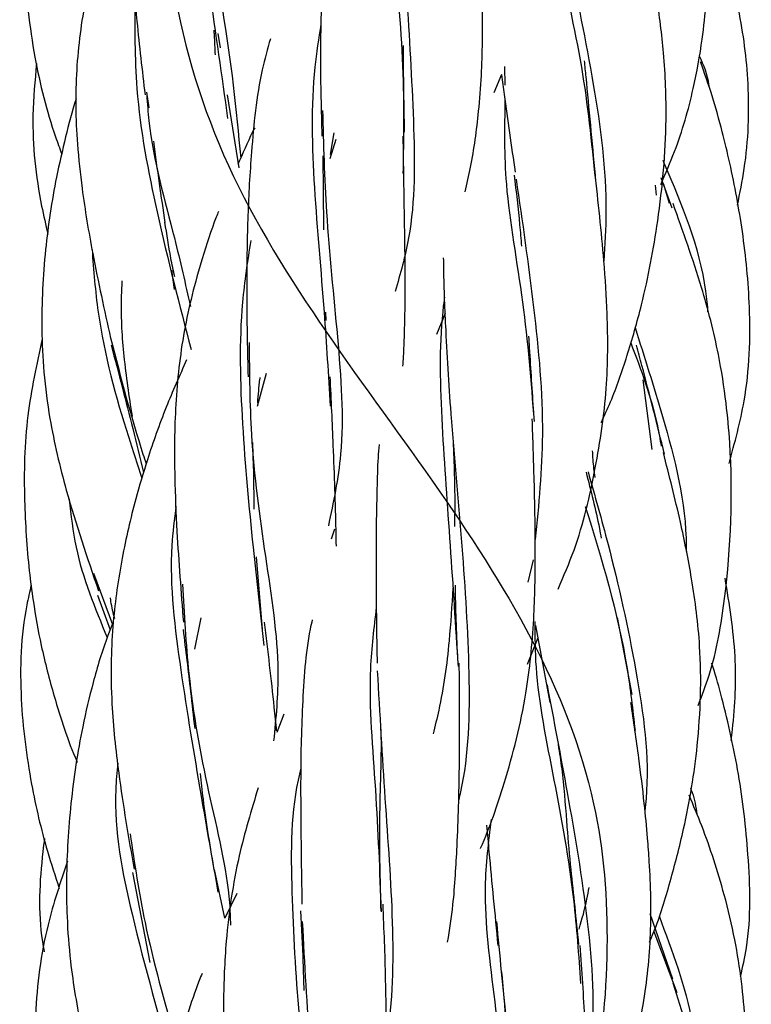
# Model space of a CAD drawing. Units: millimetres. Extents: x 7 to 438, y 7 to 308.
# Drawn here: x 193 to 198, y 194 to 201 of the extents above; entities that cross this region are included whole.
import ezdxf

# ---------------------------------------------------------------- set-up
doc = ezdxf.new("R2010")
doc.units = ezdxf.units.MM
doc.header["$LTSCALE"] = 1.5

msp = doc.modelspace()

# ---------------------------------------------------------------- linework, layer by layer
at = {"color": 7, "linetype": 'Continuous', "lineweight": 25}
for p, q in [((194.2838, 200.8344), (194.2692, 200.9315)), ((196.2046, 200.7071), (196.2067, 200.5808)), ((196.1351, 200.5328), (196.1874, 200.6563)), ((193.7843, 200.5337), (193.7989, 200.4284)), ((194.4101, 200.0224), (194.331, 200.5163)), ((195.0287, 200.1131), (195.0541, 200.2586)), ((195.0261, 200.0853), (195.0669, 200.216)), ((197.3393, 199.7496), (197.2658, 199.9555)), ((197.2808, 199.9118), (197.3194, 199.7847)), ((197.2252, 199.9069), (197.2324, 199.8385)), ((193.9529, 199.3322), (193.9707, 199.1996)), ((194.9998, 198.9911), (194.9968, 199.0474)), ((195.8036, 199.0379), (195.745, 198.8975)), ((194.5341, 198.4112), (194.596, 198.6353)), ((197.1401, 198.589), (197.2028, 198.1197)), ((195.055, 197.5798), (195.0333, 197.5125)), ((194.5678, 196.9029), (194.5291, 197.3938)), ((196.3999, 197.3734), (196.364, 197.2219)), ((193.4245, 197.2835), (193.5535, 196.9371)), ((193.453, 197.1355), (193.5387, 196.9005)), ((194.1113, 196.7703), (194.1534, 196.981)), ((197.0683, 196.4627), (196.9709, 196.9843)), ((196.4154, 196.9296), (196.5125, 196.41)), ((196.3604, 196.6692), (196.4341, 196.8492)), ((194.7121, 196.3312), (194.6654, 196.2072)), ((193.6885, 195.2599), (193.8054, 194.6525)), ((194.3132, 194.9522), (194.2428, 195.2817)), ((194.3949, 195.1193), (194.3132, 194.9522)), ((197.3445, 194.5398), (197.1906, 194.9809)), ((197.2167, 194.8625), (197.3704, 194.4495))]:
    msp.add_line(p, q, dxfattribs=at)
for points, knots in [([(196.8215, 288.8277), (196.9441, 288.4582), (197.1823, 287.7236), (197.3456, 286.5609), (197.089, 285.2261), (196.1858, 283.6974), (194.8654, 281.9418), (194.1172, 279.8822), (194.6739, 277.3292), (194.55, 275.1364), (193.5134, 273.0735), (193.0153, 270.6105), (194.49, 268.2411), (195.8548, 266.2052), (196.0405, 263.9172), (195.6556, 261.3902), (196.4419, 259.2857), (197.7332, 257.1691), (197.6422, 254.6375), (196.076, 252.3772), (195.2143, 250.3316), (195.5113, 247.9321), (195.3706, 245.4903), (194.0717, 243.4415), (192.8497, 241.2308), (193.5468, 238.6792), (194.8276, 236.5177), (195.081, 234.4414), (194.6177, 231.9518), (195.4405, 229.6195), (197.0072, 227.5831), (197.8394, 225.256), (196.7896, 222.7523), (196.0541, 220.6715), (196.3943, 218.5276), (196.6035, 215.9825), (195.203, 213.756), (193.6422, 211.7035), (193.3962, 209.2709), (194.389, 206.865), (194.4652, 204.8242), (193.7225, 202.5757), (194.0881, 200.0322), (195.7888, 197.9012), (196.987, 195.9257), (196.8862, 193.88), (196.4824, 192.3051), (196.3684, 191.0755), (196.512, 189.9768), (196.7103, 189.2324), (196.863, 188.8277)], [0, 0, 0, 0, 0.011196, 0.022144, 0.032993, 0.048189, 0.067552, 0.0903, 0.112843, 0.135677, 0.158617, 0.181141, 0.203712, 0.226651, 0.249397, 0.271977, 0.294833, 0.317622, 0.340104, 0.362849, 0.385842, 0.408481, 0.43102, 0.45389, 0.476641, 0.499206, 0.522062, 0.54495, 0.56744, 0.590056, 0.613029, 0.635751, 0.658323, 0.681172, 0.703934, 0.726443, 0.749239, 0.772215, 0.794796, 0.817341, 0.840237, 0.862991, 0.88557, 0.908435, 0.931267, 0.949897, 0.964521, 0.976101, 0.988007, 1, 1, 1, 1]), ([(194.1843, 203.9378), (194.1438, 203.8551), (194.0521, 203.6677), (193.9161, 203.3367), (193.7771, 202.9115), (193.6877, 202.3971), (193.6702, 201.8742), (193.687, 201.4099), (193.7205, 200.9662), (193.7545, 200.6815), (193.7742, 200.5163)], [0, 0, 0, 0, 0.079478, 0.180031, 0.309408, 0.46334, 0.624554, 0.752723, 0.856514, 1, 1, 1, 1]), ([(197.262, 199.9093), (197.2945, 199.9838), (197.3863, 200.194), (197.4808, 200.5242), (197.5573, 200.9477), (197.5901, 201.3959), (197.5862, 201.8062), (197.5637, 202.1486), (197.5286, 202.4665), (197.4534, 202.888), (197.3689, 203.1928), (197.3214, 203.364)], [0, 0, 0, 0, 0.068792, 0.19406, 0.289991, 0.433628, 0.574267, 0.636445, 0.72358, 0.844703, 1, 1, 1, 1]), ([(195.5511, 203.1794), (195.5283, 203.1114), (195.3492, 202.5779), (195.4494, 201.6671), (195.5299, 200.6352), (195.5221, 200.1743), (195.5189, 199.9839)], [0, 0, 0, 0, 0.0730116, 0.5730286, 0.8235706, 1, 1, 1, 1]), ([(194.109, 203.013), (194.1014, 202.9747), (194.042, 202.6736), (194.079, 202.059), (194.216, 201.1871), (194.2923, 200.6428), (194.3325, 200.3563)], [0, 0, 0, 0, 0.043649, 0.343347, 0.65441, 1, 1, 1, 1]), ([(193.0007, 202.3538), (192.9836, 202.2231), (192.9421, 201.9042), (192.9474, 201.3728), (193.0124, 200.7919), (193.1184, 200.367), (193.1963, 200.155), (193.2105, 200.1163)], [0, 0, 0, 0, 0.173974, 0.424545, 0.700345, 0.945336, 1, 1, 1, 1]), ([(194.1452, 202.3546), (194.1488, 202.2048), (194.1593, 201.7743), (194.3328, 200.9876), (194.3894, 200.4156), (194.4218, 200.0891)], [0, 0, 0, 0, 0.186305, 0.535472, 1, 1, 1, 1]), ([(193.6916, 202.1829), (193.6676, 202.1259), (193.598, 201.9601), (193.509, 201.698), (193.4055, 201.3389), (193.3235, 200.9267), (193.2987, 200.5171), (193.3153, 200.1678), (193.3511, 199.8353), (193.4255, 199.3938), (193.4989, 199.0615), (193.5408, 198.8717)], [0, 0, 0, 0, 0.054781, 0.159501, 0.245387, 0.386226, 0.530665, 0.605226, 0.693695, 0.825031, 1, 1, 1, 1]), ([(195.0504, 202.0712), (195.0318, 201.9368), (194.999, 201.6992), (194.9769, 201.3608), (194.9638, 201.06), (194.9576, 200.6913), (194.9655, 200.4126), (194.9705, 200.2372)], [0, 0, 0, 0, 0.23159, 0.409283, 0.559032, 0.722483, 1, 1, 1, 1]), ([(195.4941, 201.9844), (195.5106, 201.7212), (195.5445, 201.1782), (195.5958, 200.3445), (195.6033, 199.6629), (195.5004, 199.3062), (195.4662, 199.1875)], [0, 0, 0, 0, 0.277029, 0.571286, 0.857341, 1, 1, 1, 1]), ([(196.5185, 201.9379), (196.5341, 201.787), (196.574, 201.4026), (196.7398, 200.729), (196.7939, 200.197), (196.82, 199.9411)], [0, 0, 0, 0, 0.251248, 0.63993, 1, 1, 1, 1]), ([(195.9385, 199.8601), (195.9514, 199.9153), (195.9929, 200.0922), (196.0282, 200.3564), (196.0504, 200.6407), (196.059, 200.9323), (196.054, 201.3502), (196.0427, 201.6947), (196.0359, 201.9024)], [0, 0, 0, 0, 0.086664, 0.277625, 0.397254, 0.507518, 0.703009, 1, 1, 1, 1]), ([(196.5784, 201.8892), (196.5996, 201.7407), (196.6574, 201.3372), (196.8158, 200.602), (196.9077, 199.8987), (196.8841, 199.5031), (196.8776, 199.393)], [0, 0, 0, 0, 0.199118, 0.54093, 0.872258, 1, 1, 1, 1]), ([(197.7816, 199.7697), (197.7981, 199.8521), (197.8524, 200.1222), (197.869, 200.5703), (197.8004, 201.0928), (197.6886, 201.4928), (197.6112, 201.7292), (197.5808, 201.8078), (197.5796, 201.8109)], [0, 0, 0, 0, 0.121106, 0.397239, 0.641466, 0.878536, 0.995115, 1, 1, 1, 1]), ([(196.8597, 198.3018), (196.8811, 198.3481), (196.9488, 198.4939), (197.0402, 198.7611), (197.1558, 199.1651), (197.257, 199.6967), (197.3086, 200.2695), (197.2895, 200.7781), (197.2314, 201.2269), (197.1749, 201.5157), (197.1422, 201.6828)], [0, 0, 0, 0, 0.044255, 0.139629, 0.244805, 0.412492, 0.610346, 0.739148, 0.849133, 1, 1, 1, 1]), ([(193.7066, 201.1791), (193.7048, 200.9719), (193.7005, 200.482), (193.864, 199.6458), (194.0071, 199.0969), (194.0859, 198.7946)], [0, 0, 0, 0, 0.247548, 0.585496, 1, 1, 1, 1]), ([(194.9642, 200.9933), (194.9486, 200.8971), (194.8919, 200.5471), (194.911, 199.8807), (194.9854, 199.1041), (195.0137, 198.6233), (195.0261, 198.4132)], [0, 0, 0, 0, 0.118345, 0.430534, 0.751157, 1, 1, 1, 1]), ([(194.2393, 200.9545), (194.24, 200.9435), (194.2436, 200.8867), (194.2457, 200.8309), (194.2474, 200.7858)], [0, 0, 0, 0, 0.193438, 1, 1, 1, 1]), ([(194.6216, 200.8957), (194.6022, 200.826), (194.5335, 200.5793), (194.5023, 200.247), (194.4786, 199.9166), (194.4691, 199.7001), (194.4626, 199.4398), (194.4598, 199.0754), (194.4666, 198.7842), (194.4707, 198.6095)], [0, 0, 0, 0, 0.097566, 0.34527, 0.439616, 0.532236, 0.627273, 0.776355, 1, 1, 1, 1]), ([(195.5297, 200.2631), (195.5269, 200.4012), (195.5231, 200.5976), (195.5224, 200.7916), (195.5222, 200.8493)], [0, 0, 0, 0, 0.702923, 1, 1, 1, 1]), ([(197.5221, 200.7801), (197.5509, 200.7172), (197.5812, 200.6508), (197.5868, 200.5795), (197.5871, 200.5758)], [0, 0, 0, 0, 0.947325, 1, 1, 1, 1]), ([(193.0405, 200.7286), (193.0295, 200.612), (192.9992, 200.2903), (193.0413, 199.9004), (193.1023, 199.6368), (193.1169, 199.5733)], [0, 0, 0, 0, 0.3014786, 0.8316838, 1, 1, 1, 1]), ([(196.8201, 199.974), (196.7992, 200.1996), (196.7748, 200.4637), (196.7502, 200.71), (196.7467, 200.7459)], [0, 0, 0, 0, 0.853885, 1, 1, 1, 1]), ([(197.7241, 198.0243), (197.7628, 198.1648), (197.8576, 198.5096), (197.8762, 199.0426), (197.8232, 199.5791), (197.75, 199.9738), (197.6762, 200.278), (197.6133, 200.508), (197.5584, 200.663), (197.5313, 200.7396)], [0, 0, 0, 0, 0.157567, 0.386478, 0.571707, 0.741548, 0.820337, 0.911238, 1, 1, 1, 1]), ([(196.1855, 200.6517), (196.1912, 200.6076), (196.2189, 200.3936), (196.2517, 200.1705), (196.2778, 199.9934)], [0, 0, 0, 0, 0.205881, 1, 1, 1, 1]), ([(193.7852, 200.5144), (193.7895, 200.4565), (193.814, 200.1224), (193.9598, 199.6269), (194.0468, 199.2375), (194.0808, 199.0856)], [0, 0, 0, 0, 0.1134419, 0.654232, 1, 1, 1, 1]), ([(193.3087, 200.49), (193.3086, 200.4897), (193.2789, 200.4053), (193.2349, 200.2279), (193.1564, 199.8901), (193.0918, 199.4577), (193.0687, 199.0158), (193.0861, 198.6336), (193.135, 198.2674), (193.2536, 197.7666), (193.3826, 197.3887), (193.4592, 197.1643)], [0, 0, 0, 0, 0.0003136, 0.0785429, 0.1600818, 0.3051549, 0.4623483, 0.5473392, 0.6400208, 0.7862685, 1, 1, 1, 1]), ([(196.2084, 200.4799), (196.2052, 200.2939), (196.198, 199.8675), (196.3416, 199.1258), (196.3844, 198.5788), (196.4054, 198.3094)], [0, 0, 0, 0, 0.281977, 0.646387, 1, 1, 1, 1]), ([(194.9744, 200.4112), (194.9807, 200.182), (194.9948, 199.6696), (195.0799, 198.8823), (195.1324, 198.1563), (195.0479, 197.7622), (195.0139, 197.6038)], [0, 0, 0, 0, 0.234933, 0.525197, 0.809128, 1, 1, 1, 1]), ([(194.5156, 200.2927), (194.511, 200.2836), (194.4699, 200.2025), (194.4338, 200.1191), (194.4018, 200.0452)], [0, 0, 0, 0, 0.112295, 1, 1, 1, 1]), ([(193.8302, 200.2029), (193.8433, 200.1068), (193.8693, 199.9173), (193.8952, 199.7406), (193.908, 199.6534)], [0, 0, 0, 0, 0.506628, 1, 1, 1, 1]), ([(195.5178, 198.6823), (195.5194, 198.7036), (195.5265, 198.7965), (195.5318, 198.9792), (195.5352, 199.2801), (195.5289, 199.7017), (195.5236, 200.0416), (195.5205, 200.2372)], [0, 0, 0, 0, 0.042836, 0.187394, 0.362331, 0.633274, 1, 1, 1, 1]), ([(194.9762, 200.104), (194.978, 199.9737), (194.9803, 199.8052), (194.9802, 199.6415), (194.9802, 199.6044)], [0, 0, 0, 0, 0.773449, 1, 1, 1, 1]), ([(197.2754, 200.0738), (197.2939, 200.0312), (197.4276, 199.7233), (197.5606, 199.369), (197.5787, 199.0597), (197.5792, 199.0505)], [0, 0, 0, 0, 0.134753, 0.974363, 1, 1, 1, 1]), ([(196.5679, 197.1759), (196.6057, 197.2632), (196.7192, 197.5251), (196.8238, 197.9788), (196.8926, 198.4339), (196.9056, 198.7838), (196.9007, 199.0715), (196.8739, 199.4768), (196.8394, 199.794), (196.8178, 199.9933)], [0, 0, 0, 0, 0.101533, 0.304623, 0.493523, 0.580754, 0.667269, 0.790899, 1, 1, 1, 1]), ([(196.2708, 199.9738), (196.2841, 199.8621), (196.3031, 199.7025), (196.3164, 199.5409), (196.3203, 199.4925)], [0, 0, 0, 0, 0.700326, 1, 1, 1, 1]), ([(196.2843, 199.9453), (196.3258, 199.6597), (196.4067, 199.1018), (196.4874, 198.259), (196.4366, 197.7459), (196.4134, 197.5115)], [0, 0, 0, 0, 0.362985, 0.708928, 1, 1, 1, 1]), ([(197.5157, 196.3896), (197.5416, 196.4571), (197.6306, 196.6897), (197.7304, 197.2843), (197.7548, 197.9041), (197.705, 198.4545), (197.649, 198.8083), (197.5317, 199.2638), (197.4126, 199.5942), (197.3453, 199.781)], [0, 0, 0, 0, 0.062051, 0.213699, 0.515797, 0.593029, 0.688375, 0.82385, 1, 1, 1, 1]), ([(194.2709, 199.7279), (194.2659, 199.7153), (194.2237, 199.6108), (194.1364, 199.3441), (194.0292, 198.9261), (193.9828, 198.5104), (193.9723, 198.1798), (193.9745, 197.8931), (193.992, 197.4818), (194.0176, 197.1559), (194.0336, 196.9518)], [0, 0, 0, 0, 0.014797, 0.122709, 0.305235, 0.481293, 0.567521, 0.653971, 0.783292, 1, 1, 1, 1]), ([(193.9746, 199.2866), (193.9656, 199.3286), (193.9397, 199.4498), (193.9211, 199.5742), (193.909, 199.6555)], [0, 0, 0, 0, 0.346854, 1, 1, 1, 1]), ([(194.4888, 199.5312), (194.4674, 199.3931), (194.4055, 198.9934), (194.4244, 198.2878), (194.4994, 197.4922), (194.5533, 197.0135), (194.5779, 196.7945)], [0, 0, 0, 0, 0.155186, 0.449247, 0.748011, 1, 1, 1, 1]), ([(193.4158, 199.4709), (193.4264, 199.3298), (193.4587, 198.9001), (193.6075, 198.3643), (193.7223, 198.0178), (193.7531, 197.925)], [0, 0, 0, 0, 0.263649, 0.802739, 1, 1, 1, 1]), ([(195.7916, 199.4142), (195.7919, 199.3883), (195.7939, 199.2292), (195.8084, 198.8705), (195.831, 198.5268), (195.8442, 198.3258)], [0, 0, 0, 0, 0.074657, 0.45889, 1, 1, 1, 1]), ([(193.6884, 198.3451), (193.6677, 198.4797), (193.6278, 198.7398), (193.6097, 199.0467), (193.618, 199.2166), (193.6201, 199.2597)], [0, 0, 0, 0, 0.4443946, 0.8591778, 1, 1, 1, 1]), ([(195.7995, 199.1495), (195.7953, 199.1165), (195.7604, 198.8442), (195.7771, 198.2897), (195.8389, 197.4734), (195.8739, 196.9255), (195.8913, 196.6528)], [0, 0, 0, 0, 0.0444046, 0.3657817, 0.6842718, 1, 1, 1, 1]), ([(197.0885, 198.9438), (197.1516, 198.7452), (197.3018, 198.2725), (197.4363, 197.7495), (197.4347, 197.4412), (197.4346, 197.4293)], [0, 0, 0, 0, 0.41051, 0.97715, 1, 1, 1, 1]), ([(193.0789, 198.8669), (193.041, 198.6951), (192.9617, 198.3359), (192.951, 197.807), (192.9782, 197.3896), (193.0208, 197.0626), (193.071, 196.7786), (193.166, 196.4141), (193.2525, 196.1502), (193.3141, 196.0069), (193.3153, 196.0041)], [0, 0, 0, 0, 0.180144, 0.376549, 0.540242, 0.609225, 0.714842, 0.835802, 0.996885, 1, 1, 1, 1]), ([(193.5403, 198.875), (193.611, 198.602), (193.6881, 198.3038), (193.7747, 198.0441), (193.782, 198.0222)], [0, 0, 0, 0, 0.915579, 1, 1, 1, 1]), ([(194.4785, 198.843), (194.4799, 198.6347), (194.4832, 198.1464), (194.5853, 197.3923), (194.6979, 196.6942), (194.6589, 196.3038), (194.6435, 196.1492)], [0, 0, 0, 0, 0.218931, 0.513346, 0.807203, 1, 1, 1, 1]), ([(196.4032, 198.3681), (196.3936, 198.5157), (196.3823, 198.6898), (196.3721, 198.8594), (196.3705, 198.8853)], [0, 0, 0, 0, 0.847462, 1, 1, 1, 1]), ([(193.5454, 198.8233), (193.5948, 198.6344), (193.6709, 198.3429), (193.7402, 198.0621), (193.7645, 197.9634)], [0, 0, 0, 0, 0.64831, 1, 1, 1, 1]), ([(197.0592, 198.8401), (197.1288, 198.6582), (197.2145, 198.4341), (197.2572, 198.1882), (197.2653, 198.1418)], [0, 0, 0, 0, 0.811265, 1, 1, 1, 1]), ([(197.2877, 198.0869), (197.2372, 198.2904), (197.1746, 198.5423), (197.111, 198.7785), (197.0988, 198.8239)], [0, 0, 0, 0, 0.807681, 1, 1, 1, 1]), ([(194.0552, 198.725), (194.0076, 198.6186), (193.9086, 198.3971), (193.7983, 198.0829), (193.6961, 197.7422), (193.6123, 197.3793), (193.5603, 197.0157), (193.5415, 196.6855), (193.5483, 196.3434), (193.5984, 195.8647), (193.6627, 195.4973), (193.7005, 195.2818)], [0, 0, 0, 0, 0.0992582, 0.2068275, 0.285036, 0.4019702, 0.5250215, 0.5956843, 0.6804706, 0.812579, 1, 1, 1, 1]), ([(194.5364, 198.4347), (194.5403, 198.4882), (194.5445, 198.5454), (194.5527, 198.6015), (194.5533, 198.6052)], [0, 0, 0, 0, 0.935338, 1, 1, 1, 1]), ([(195.0683, 197.4663), (195.0672, 197.5285), (195.065, 197.655), (195.0578, 197.8808), (195.0459, 198.1971), (195.0339, 198.4543), (195.0267, 198.6095)], [0, 0, 0, 0, 0.169437, 0.344713, 0.604797, 1, 1, 1, 1]), ([(195.8438, 198.3334), (195.869, 198.0452), (195.9189, 197.476), (195.9769, 196.6136), (195.9628, 196.0361), (195.8997, 195.7698), (195.8956, 195.7524)], [0, 0, 0, 0, 0.335263, 0.662346, 0.977917, 1, 1, 1, 1]), ([(196.0431, 195.4231), (196.0434, 195.4239), (196.107, 195.5663), (196.2248, 195.9084), (196.3563, 196.4236), (196.4077, 196.9504), (196.4152, 197.3333), (196.4128, 197.6468), (196.4062, 197.9493), (196.3978, 198.1877), (196.3929, 198.3258)], [0, 0, 0, 0, 0.000864, 0.163952, 0.380162, 0.55096, 0.700081, 0.763121, 0.862811, 1, 1, 1, 1]), ([(194.5, 198.1665), (194.5028, 198.0929), (194.5088, 197.938), (194.5095, 197.7918), (194.5099, 197.715)], [0, 0, 0, 0, 0.4745093, 1, 1, 1, 1]), ([(195.3571, 198.1531), (195.3547, 198.1237), (195.3467, 198.026), (195.3427, 197.8566), (195.3379, 197.6513), (195.3361, 197.4165), (195.3365, 197.0939), (195.341, 196.8335), (195.3438, 196.6756)], [0, 0, 0, 0, 0.0631377, 0.209864, 0.351927, 0.4881068, 0.6896573, 1, 1, 1, 1]), ([(195.8573, 198.1745), (195.8635, 198.025), (195.8715, 197.8329), (195.8678, 197.6414), (195.8669, 197.5989)], [0, 0, 0, 0, 0.777766, 1, 1, 1, 1]), ([(196.8189, 197.9307), (196.8133, 197.9711), (196.8049, 198.0319), (196.8024, 198.0907), (196.8016, 198.1105)], [0, 0, 0, 0, 0.6634088, 1, 1, 1, 1]), ([(197.1869, 194.7885), (197.1962, 194.8107), (197.2522, 194.9444), (197.3286, 195.2005), (197.4385, 195.6191), (197.5259, 196.1484), (197.5442, 196.721), (197.4797, 197.2252), (197.3906, 197.6652), (197.3197, 197.9439), (197.2802, 198.0995)], [0, 0, 0, 0, 0.021317, 0.128184, 0.236723, 0.405739, 0.602681, 0.737724, 0.853612, 1, 1, 1, 1]), ([(196.7572, 197.9662), (196.7897, 197.8406), (196.8275, 197.694), (196.8557, 197.5421), (196.8597, 197.5203)], [0, 0, 0, 0, 0.856696, 1, 1, 1, 1]), ([(196.7706, 197.9688), (196.8165, 197.8068), (196.9373, 197.3812), (197.103, 196.6387), (197.1904, 196.0162), (197.1585, 195.7052), (197.1557, 195.6779)], [0, 0, 0, 0, 0.22977, 0.603393, 0.965136, 1, 1, 1, 1]), ([(193.2611, 197.7838), (193.2733, 197.6749), (193.3099, 197.3487), (193.4352, 197.048), (193.5186, 196.8476)], [0, 0, 0, 0, 0.333885, 1, 1, 1, 1]), ([(193.9832, 197.7372), (193.9722, 197.6482), (193.9271, 197.2842), (194.0121, 196.6199), (194.1442, 195.8231), (194.2284, 195.3457), (194.2667, 195.1285)], [0, 0, 0, 0, 0.101205, 0.413741, 0.733359, 1, 1, 1, 1]), ([(196.7519, 197.7332), (196.8623, 197.3781), (197.0121, 196.8965), (197.0727, 196.3601), (197.0886, 196.2192)], [0, 0, 0, 0, 0.737352, 1, 1, 1, 1]), ([(197.7382, 196.1521), (197.7415, 196.1771), (197.7656, 196.3655), (197.7819, 196.7355), (197.7269, 197.0736), (197.6984, 197.2488)], [0, 0, 0, 0, 0.068549, 0.517353, 1, 1, 1, 1]), ([(193.0038, 197.2027), (192.9935, 197.158), (192.9352, 196.9066), (192.9193, 196.4493), (192.9917, 195.8932), (193.0898, 195.4671), (193.1661, 195.2365), (193.1938, 195.153)], [0, 0, 0, 0, 0.066097, 0.371842, 0.650205, 0.873437, 1, 1, 1, 1]), ([(194.028, 197.2088), (194.0388, 197.0067), (194.0645, 196.5266), (194.1955, 195.7967), (194.3418, 195.2372), (194.3505, 194.9547), (194.3521, 194.9051)], [0, 0, 0, 0, 0.247111, 0.586864, 0.927402, 1, 1, 1, 1]), ([(195.8563, 197.1844), (195.849, 197.0643), (195.8318, 196.7828), (195.7866, 196.4552), (195.7355, 196.2499), (195.7223, 196.1967)], [0, 0, 0, 0, 0.355328, 0.833051, 1, 1, 1, 1]), ([(195.8903, 196.6944), (195.8828, 196.8553), (195.8749, 197.0259), (195.8742, 197.1936), (195.8741, 197.2032)], [0, 0, 0, 0, 0.94282, 1, 1, 1, 1]), ([(193.5688, 196.9751), (193.5592, 197.0139), (193.5475, 197.0607), (193.5415, 197.1085), (193.5405, 197.1166)], [0, 0, 0, 0, 0.829722, 1, 1, 1, 1]), ([(195.3384, 197.0509), (195.3216, 196.9153), (195.2735, 196.5294), (195.3401, 195.8126), (195.3606, 195.2682), (195.3709, 194.9945)], [0, 0, 0, 0, 0.212396, 0.604112, 1, 1, 1, 1]), ([(193.5593, 196.9514), (193.5469, 196.9214), (193.4921, 196.7886), (193.4227, 196.5526), (193.3318, 196.1756), (193.2659, 195.7324), (193.2399, 195.3015), (193.2446, 194.9448), (193.2702, 194.6049), (193.3497, 194.1441), (193.4433, 193.7995), (193.4974, 193.6004)], [0, 0, 0, 0, 0.028326, 0.125522, 0.214957, 0.368508, 0.51781, 0.591388, 0.67929, 0.814752, 1, 1, 1, 1]), ([(194.6644, 196.2172), (194.6592, 196.2705), (194.6362, 196.5079), (194.6058, 196.7579), (194.5821, 196.9518)], [0, 0, 0, 0, 0.2246135, 1, 1, 1, 1]), ([(194.9049, 196.9675), (194.9001, 196.9465), (194.8581, 196.7603), (194.8423, 196.4759), (194.8282, 196.1283), (194.826, 195.853), (194.8281, 195.494), (194.8324, 195.2181), (194.8351, 195.0459)], [0, 0, 0, 0, 0.035015, 0.310943, 0.448086, 0.580918, 0.738353, 1, 1, 1, 1]), ([(196.4106, 196.9557), (196.411, 196.8542), (196.4122, 196.5207), (196.5413, 195.8915), (196.6739, 195.1673), (196.7068, 194.7004), (196.7202, 194.5111)], [0, 0, 0, 0, 0.1407832, 0.4624141, 0.7820502, 1, 1, 1, 1]), ([(194.0313, 196.9031), (194.0486, 196.7625), (194.0763, 196.5374), (194.1006, 196.3173), (194.1098, 196.2346)], [0, 0, 0, 0, 0.624517, 1, 1, 1, 1]), ([(195.821, 194.7892), (195.8343, 194.8732), (195.8578, 195.0218), (195.8733, 195.2402), (195.8868, 195.462), (195.8972, 195.7539), (195.9039, 196.165), (195.901, 196.4902), (195.8994, 196.6756)], [0, 0, 0, 0, 0.1407687, 0.2489685, 0.3553495, 0.4987549, 0.7143183, 1, 1, 1, 1]), ([(197.8025, 194.5588), (197.8168, 194.6224), (197.8773, 194.8915), (197.8615, 195.3554), (197.7989, 195.9193), (197.7032, 196.3414), (197.6357, 196.5906), (197.6086, 196.668), (197.6059, 196.6758)], [0, 0, 0, 0, 0.091, 0.385014, 0.639891, 0.885204, 0.98844, 1, 1, 1, 1]), ([(195.3451, 196.6222), (195.3615, 196.3344), (195.3939, 195.7632), (195.4593, 194.9217), (195.4471, 194.2756), (195.367, 193.9325), (195.3434, 193.8313)], [0, 0, 0, 0, 0.298164, 0.591657, 0.87953, 1, 1, 1, 1]), ([(196.4932, 196.5276), (196.5389, 196.2877), (196.6368, 195.7745), (196.7772, 194.9482), (196.8241, 194.3069), (196.7675, 193.9912), (196.7597, 193.9479)], [0, 0, 0, 0, 0.294145, 0.628968, 0.949157, 1, 1, 1, 1]), ([(196.7334, 193.0999), (196.7873, 193.2226), (196.894, 193.466), (197.0382, 193.8855), (197.1514, 194.3441), (197.203, 194.8459), (197.1938, 195.2244), (197.1723, 195.5178), (197.1493, 195.7511), (197.1119, 196.0585), (197.079, 196.2846), (197.0608, 196.4098)], [0, 0, 0, 0, 0.1199, 0.237676, 0.396541, 0.538084, 0.68126, 0.727483, 0.796114, 0.887073, 1, 1, 1, 1]), ([(195.3688, 196.2284), (195.3692, 196.2117), (195.3721, 196.0851), (195.3683, 195.9597), (195.365, 195.8508)], [0, 0, 0, 0, 0.131781, 1, 1, 1, 1]), ([(196.5687, 196.1244), (196.577, 196.07), (196.6028, 195.9006), (196.6161, 195.7264), (196.6251, 195.6081)], [0, 0, 0, 0, 0.320985, 1, 1, 1, 1]), ([(193.5893, 195.9987), (193.5836, 195.9394), (193.5512, 195.6007), (193.6995, 194.8701), (193.871, 194.2753), (193.9692, 193.9345)], [0, 0, 0, 0, 0.083102, 0.474808, 1, 1, 1, 1]), ([(194.2457, 195.2617), (194.2175, 195.4253), (194.1796, 195.6451), (194.1554, 195.8718), (194.1492, 195.9297)], [0, 0, 0, 0, 0.7447674, 1, 1, 1, 1]), ([(194.8278, 195.9647), (194.8213, 195.9378), (194.7545, 195.6586), (194.764, 195.074), (194.811, 194.2391), (194.8833, 193.6474), (194.8915, 193.3669), (194.8921, 193.3486)], [0, 0, 0, 0, 0.033228, 0.344695, 0.65857, 0.977801, 1, 1, 1, 1]), ([(195.3709, 195.0013), (195.3661, 195.1815), (195.3584, 195.4673), (195.3648, 195.75), (195.3672, 195.8544)], [0, 0, 0, 0, 0.630601, 1, 1, 1, 1]), ([(194.5397, 195.833), (194.4934, 195.6813), (194.3924, 195.3496), (194.3302, 194.9235), (194.3089, 194.5913), (194.3041, 194.3869), (194.3053, 194.145), (194.3161, 193.8074), (194.3312, 193.5385), (194.3404, 193.3766)], [0, 0, 0, 0, 0.1990027, 0.4349521, 0.5188263, 0.5994113, 0.6793717, 0.8068978, 1, 1, 1, 1]), ([(197.7053, 192.889), (197.7168, 192.9275), (197.7755, 193.1236), (197.8241, 193.4871), (197.8518, 193.9948), (197.8248, 194.4355), (197.7656, 194.8157), (197.6803, 195.1689), (197.5749, 195.4972), (197.4834, 195.7138), (197.4542, 195.7828)], [0, 0, 0, 0, 0.040505, 0.206684, 0.368334, 0.554621, 0.651126, 0.756614, 0.922496, 1, 1, 1, 1]), ([(197.4625, 195.8334), (197.467, 195.8224), (197.4906, 195.765), (197.5, 195.7032), (197.5075, 195.6532)], [0, 0, 0, 0, 0.19226, 1, 1, 1, 1]), ([(196.1147, 195.6194), (196.0961, 195.4686), (196.0486, 195.0831), (196.1399, 194.3979), (196.2302, 193.6386), (196.2528, 193.1462), (196.2629, 192.9286)], [0, 0, 0, 0, 0.188789, 0.482378, 0.771199, 1, 1, 1, 1]), ([(196.7093, 194.7745), (196.6913, 194.9437), (196.6629, 195.2107), (196.6357, 195.4876), (196.628, 195.595), (196.6269, 195.609)], [0, 0, 0, 0, 0.601094, 0.948344, 1, 1, 1, 1]), ([(193.6731, 195.5224), (193.703, 195.3213), (193.7738, 194.8448), (193.9168, 194.3545), (193.988, 194.0847), (193.9949, 194.0583)], [0, 0, 0, 0, 0.397269, 0.940983, 1, 1, 1, 1]), ([(196.0843, 195.5803), (196.0896, 195.5201), (196.1127, 195.2585), (196.1399, 194.9805), (196.1608, 194.7665)], [0, 0, 0, 0, 0.230075, 1, 1, 1, 1]), ([(193.0935, 195.4899), (193.0899, 195.4607), (193.0617, 195.2306), (193.0471, 194.9701), (193.0881, 194.7477), (193.0924, 194.7243)], [0, 0, 0, 0, 0.115178, 0.906912, 1, 1, 1, 1]), ([(193.2502, 195.3368), (193.2019, 195.1942), (193.0877, 194.8575), (193.0211, 194.3183), (193.0245, 193.7646), (193.0684, 193.3443), (193.1238, 193.0326), (193.1875, 192.7589), (193.2963, 192.3891), (193.3993, 192.1084), (193.4591, 191.9453)], [0, 0, 0, 0, 0.1289398, 0.3045915, 0.4634059, 0.6039661, 0.6662711, 0.7355112, 0.8463519, 1, 1, 1, 1]), ([(196.7104, 194.878), (196.7297, 194.9455), (196.7566, 195.039), (196.7731, 195.1326), (196.7777, 195.1588)], [0, 0, 0, 0, 0.721231, 1, 1, 1, 1]), ([(194.8266, 195.0011), (194.8323, 194.8851), (194.8411, 194.7042), (194.8464, 194.5259), (194.8484, 194.4619)], [0, 0, 0, 0, 0.641239, 1, 1, 1, 1]), ([(195.386, 193.5707), (195.391, 193.6649), (195.4011, 193.8531), (195.4063, 194.1756), (195.4035, 194.5718), (195.3909, 194.8764), (195.3839, 195.0458)], [0, 0, 0, 0, 0.2001496, 0.3998958, 0.666171, 1, 1, 1, 1]), ([(194.8378, 194.929), (194.8526, 194.6439), (194.882, 194.0781), (194.9899, 193.2146), (194.9268, 192.6921), (194.8929, 192.4122)], [0, 0, 0, 0, 0.320298, 0.635834, 1, 1, 1, 1]), ([(196.1511, 194.9296), (196.1723, 194.7027), (196.2194, 194.198), (196.3208, 193.3794), (196.3507, 192.6825), (196.2814, 192.3133), (196.2617, 192.2084)], [0, 0, 0, 0, 0.259337, 0.576873, 0.879822, 1, 1, 1, 1]), ([(197.2506, 194.9666), (197.3401, 194.7291), (197.4633, 194.4019), (197.5028, 194.0527), (197.5137, 193.9571)], [0, 0, 0, 0, 0.7259378, 1, 1, 1, 1]), ([(196.4847, 192.0456), (196.5351, 192.1903), (196.6417, 192.4962), (196.717, 192.9071), (196.7524, 193.2691), (196.7643, 193.5559), (196.7642, 193.8888), (196.7507, 194.2937), (196.729, 194.597), (196.7168, 194.7665)], [0, 0, 0, 0, 0.170811, 0.3612362, 0.4581181, 0.5665876, 0.6712803, 0.8162361, 1, 1, 1, 1]), ([(196.1836, 194.5982), (196.1912, 194.5275), (196.2022, 194.4254), (196.2078, 194.3213), (196.2095, 194.2892)], [0, 0, 0, 0, 0.691567, 1, 1, 1, 1]), ([(194.1601, 194.5786), (194.1535, 194.5622), (194.0865, 194.3966), (193.9861, 194.0492), (193.8904, 193.6086), (193.8431, 193.2097), (193.8269, 192.8314), (193.8477, 192.3248), (193.8931, 191.9375), (193.9196, 191.7115)], [0, 0, 0, 0, 0.018432, 0.186798, 0.379536, 0.486385, 0.599231, 0.766073, 1, 1, 1, 1]), ([(197.4518, 191.2005), (197.4718, 191.2544), (197.5246, 191.3964), (197.5907, 191.6256), (197.6684, 191.9719), (197.7176, 192.4009), (197.716, 192.8332), (197.6813, 193.1919), (197.6238, 193.5319), (197.5131, 193.9836), (197.4064, 194.3205), (197.3453, 194.5134)], [0, 0, 0, 0, 0.050593, 0.133481, 0.209886, 0.363575, 0.513274, 0.588984, 0.680169, 0.816858, 1, 1, 1, 1])]:
    msp.add_open_spline(points, degree=3, knots=knots, dxfattribs=at)

doc.saveas('drawing.dxf')
